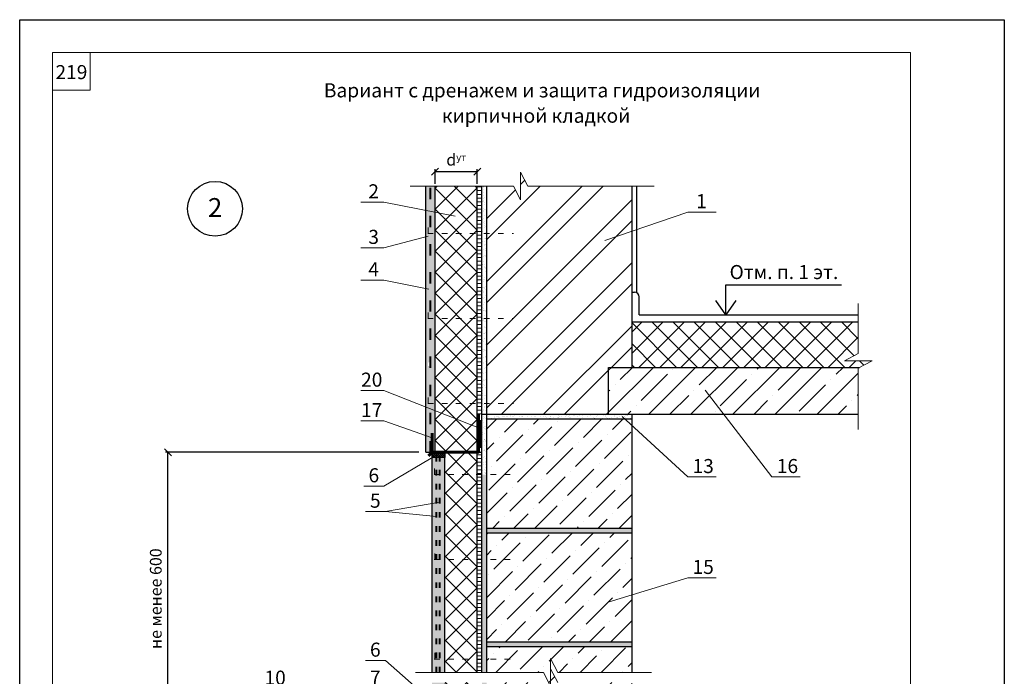
# Model space of a CAD drawing. Units: millimetres. Extents: x -1335 to 241, y -12789 to 4194.
# Drawn here: x -426 to -216, y 4054 to 4194 of the extents above; entities that cross this region are included whole.
import ezdxf

# ---------------------------------------------------------------- set-up
doc = ezdxf.new("R2010")
doc.units = ezdxf.units.MM
doc.header["$PDMODE"] = 2
doc.linetypes.add('ACAD_ISO03W100', pattern=[30, 12, -18])
doc.layers.get('0').update_dxf_attribs({"plot": 0})
for name, color, linetype, lineweight in [('Вспомогат. линии', 130, 'Continuous', 13), ('вспомогательные линии', 161, 'Continuous', 13), ('Механ. крепление', 192, 'Continuous', 15), ('Надписи', 180, 'Continuous', 13), ('позиция 27', 232, 'Continuous', 60), ('Размеры', 200, 'Continuous', 13), ('стеклосетка', 220, 'ACAD_ISO03W100', 40), ('Стены', 14, 'Continuous', 30), ('Штампы', 7, 'Continuous', 15), ('Штрих', 151, 'Continuous', 9), ('Штрих доски', 31, 'Continuous', 9)]:
    doc.layers.add(name, color=color, linetype=linetype, lineweight=lineweight)
doc.styles.get("Standard").update_dxf_attribs({"font": 'TIMES.TTF'})
doc.dimstyles.new('ISO-25', dxfattribs={"dimtxt": 2.5, "dimasz": 1.5, "dimexe": 0.5, "dimexo": 0.5, "dimgap": 1, "dimtad": 1, "dimlfac": 100, "dimtxsty": 'Standard', "dimblk": 'OBLIQUE', "dimblk1": 'OBLIQUE', "dimblk2": 'OPEN', "dimcen": 1.5, "dimadec": 0, "dimazin": 0, "dimtfac": 1, "dimtmove": 1, "dimatfit": 3, "dimldrblk": 'OPEN30', "dimfxl": 0, "dimarcsym": 0})
pattern_1 = [(37.5, (-41.4538, -98.7763), (-0.04000078, 1.2235331), [0, -0.9652, 0, -1.0795, 0, -1.031875]), (7.5, (-41.4538, -98.7763), (1.1238082, 1.79206275), [0, -0.5207, 0, -0.86995, 0, -0.333375]), (327.5, (-42.2349, -98.7763), (1.97748093, 0.00359296), [0, -0.3175, 0, -1.143, 0, -1.49225]), (317.5, (-42.2349, -98.7763), (1.9088911, 0.5573233), [0, -0.15875, 0, -0.7493, 0, -0.85725])]
pattern_2 = [(180, (-41.4538, -98.77626), (-2e-16, -0.79375), [])]
pattern_3 = [(45, (-41.4538, -98.77626), (-0.224506403, 0.224506403), []), (135, (-41.4538, -98.77626), (-0.224506403, -0.224506403), [])]

# ---------------------------------------------------------------- blocks, each defined once
blk = doc.blocks.new('_Oblique')
at = {"color": 0, "linetype": 'ByBlock', "lineweight": -2}
blk.add_line((-0.5, -0.5), (0.5, 0.5), dxfattribs=at)
blk = doc.blocks.new('*D19')
at = {"layer": 'Defpoints', "color": 0}
for p in [(-394.79, 4101.5), (-340.8, 4101.5), (-388.6, 4039.05)]:
    blk.add_point(p, dxfattribs=at)
at = {"layer": 'Размеры', "color": 0, "lineweight": -2}
for p, q in [((-341.3, 4101.5), (-395.29, 4101.5)), ((-394.79, 4039.05), (-394.79, 4101.5)), ((-389.1, 4039.05), (-395.29, 4039.05))]:
    blk.add_line(p, q, dxfattribs=at)
at = {"layer": 'Размеры', "color": 0, "lineweight": -2, "xscale": 1.5, "yscale": 1.5, "zscale": 1.5}
for p, rotation in [((-394.79, 4101.5), 90), ((-394.79, 4039.05), 270)]:
    blk.add_blockref('_Oblique', p, dxfattribs=dict(at, rotation=rotation))
at = {"layer": 'Размеры', "color": 0, "insert": (-397.06, 4070.27), "char_height": 2.5, "attachment_point": 5, "rotation": 90}
blk.add_mtext('не менее 600', dxfattribs=at)
blk = doc.blocks.new('_Open')
at = {"color": 0, "linetype": 'ByBlock', "lineweight": -2}
for p, q in [((-1, 0.167), (0, 0)), ((-1, -0.167), (0, 0)), ((0, 0), (-1, 0))]:
    blk.add_line(p, q, dxfattribs=at)
blk = doc.blocks.new('_Open30')
at = {"layer": 'Размеры', "color": 0, "lineweight": -2}
for p, q in [((-1, 0.27), (0, 0)), ((0, 0), (-1, -0.27)), ((0, 0), (-1, 0))]:
    blk.add_line(p, q, dxfattribs=at)
blk = doc.blocks.new('*D9')
at = {"layer": 'Defpoints', "color": 0}
for p in [(-328.8, 4161.38), (-337.8, 4158.29), (-328.8, 4158.29)]:
    blk.add_point(p, dxfattribs=at)
at = {"layer": 'Размеры', "color": 0, "lineweight": -2}
for p, q in [((-337.8, 4158.79), (-337.8, 4161.88)), ((-337.8, 4161.38), (-328.8, 4161.38)), ((-328.8, 4158.79), (-328.8, 4161.88))]:
    blk.add_line(p, q, dxfattribs=at)
at = {"layer": 'Размеры', "color": 0, "lineweight": -2, "xscale": 1.5, "yscale": 1.5, "zscale": 1.5, "rotation": 180}
blk.add_blockref('_Oblique', (-337.8, 4161.38), dxfattribs=at)
at = {"layer": 'Размеры', "color": 0, "lineweight": -2, "xscale": 1.5, "yscale": 1.5, "zscale": 1.5}
blk.add_blockref('_Oblique', (-328.8, 4161.38), dxfattribs=at)
at = {"layer": 'Размеры', "color": 0, "insert": (-333.3, 4163.9), "char_height": 2.5, "attachment_point": 5}
blk.add_mtext('{\\fSymbol|b0|i0|c2|p18;d\\fTimes New Roman|b0|i0|c204|p18;\\H0.6x;ут}', dxfattribs=at)

msp = doc.modelspace()

# ---------------------------------------------------------------- hatches: boundary and pattern name
at = {"layer": 'Штрих'}
h = msp.add_hatch(dxfattribs=at)
h.set_pattern_fill('ANSI32', color=0, style=0)
h.set_pattern_definition([(45, (-2312.137, 3391.846), (-6.73519, 6.73519), []), (45, (-2307.647, 3391.846), (-6.73519, 6.73519), [])])
h.paths.add_polyline_path([(-326.80221, 4109.60911), (-300.80221, 4109.60911), (-300.80221, 4119.60911), (-295.80221, 4119.60911), (-295.80221, 4158.29231), (-318.03015, 4158.29231), (-319.57213, 4161.2343), (-319.57213, 4158.29231), (-319.57213, 4155.35031), (-321.11411, 4158.29231), (-326.80221, 4158.29231)])
h = msp.add_hatch(dxfattribs=at)
h.set_pattern_fill('AR-SAND', color=0, scale=0.025, style=0)
h.set_pattern_definition([(37.5, (-2570.7225, 3391.8462), (-0.0400008, 1.2235331), [0, -0.9652, 0, -1.0795, 0, -1.031875]), (7.5, (-2570.7225, 3391.8462), (1.1238082, 1.7920628), [0, -0.5207, 0, -0.86995, 0, -0.333375]), (327.5, (-2571.5035, 3391.8462), (1.97748093, 0.00359296), [0, -0.3175, 0, -1.143, 0, -1.49225]), (317.5, (-2571.5035, 3391.8462), (1.9088911, 0.5573233), [0, -0.15875, 0, -0.7493, 0, -0.85725])])
h.paths.add_polyline_path([(-337.80221, 4158.29231), (-338.80221, 4158.29231), (-338.80221, 4138.02373), (-337.80221, 4138.02373)])
h.paths.add_polyline_path([(-338.80221, 4158.29231), (-339.80221, 4158.29231), (-339.80221, 4127.64593), (-338.80221, 4127.10564)])
h.paths.add_polyline_path([(-337.80221, 4138.02373), (-338.80221, 4138.02373), (-338.80221, 4127.10564), (-337.80221, 4126.56536)])
h.paths.add_polyline_path([(-337.80221, 4126.56536), (-338.80221, 4127.10564), (-338.80221, 4120.93819, -0.021588822), (-337.80221, 4121.53123)])
h.paths.add_polyline_path([(-338.80221, 4127.10564), (-339.80221, 4127.64593), (-339.80221, 4120.21788, -0.022885987), (-338.80221, 4120.93819)])
h.paths.add_polyline_path([(-337.80221, 4121.53123, 0.021588822), (-338.80221, 4120.93819), (-338.80221, 4119.88617), (-337.80221, 4119.88617)])
h.paths.add_polyline_path([(-337.80221, 4119.88617), (-338.80221, 4119.88617), (-338.80221, 4101.49959), (-337.80221, 4101.49959)])
h.paths.add_polyline_path([(-338.80221, 4119.88617), (-339.29293, 4119.88617), (-339.29293, 4120.60208, 0.011842111), (-339.80221, 4120.21788), (-339.80221, 4101.49959), (-338.80221, 4101.49959)])
h = msp.add_hatch(dxfattribs=at)
h.set_pattern_fill('ANSI37', color=0, style=0)
h.set_pattern_definition([(45, (-867.3338, 8193.934), (-2.245064, 2.245064), []), (135, (-867.3338, 8193.934), (-2.245064, -2.245064), [])])
h.paths.add_polyline_path([(-295.80221, 4129.34308), (-295.80221, 4119.60911), (-247.27802, 4119.60911), (-244.59864, 4121.01345), (-247.54064, 4121.01345), (-250.48264, 4121.01345), (-247.54064, 4122.55543), (-247.54064, 4129.34308)])
h = msp.add_hatch(dxfattribs=at)
h.set_pattern_fill('ANSI35', color=0, style=0)
h.set_pattern_definition([(45, (-2312.137, 3391.846), (-4.490128, 4.490128), []), (45, (-2307.647, 3391.846), (-4.490128, 4.490128), [7.9375, -1.5875, 0, -1.5875])])
h.paths.add_polyline_path([(-247.54064, 4109.60911), (-247.54064, 4119.47146), (-247.27802, 4119.60911), (-300.80221, 4119.60911), (-300.80221, 4109.60911)])
h = msp.add_hatch(dxfattribs=at)
h.set_pattern_fill('ANSI36', color=0, style=0)
h.set_pattern_definition([(45, (-2312.1368, 3391.8462), (1.683798, 6.173926), [7.9375, -1.5875, 0, -1.5875])])
h.paths.add_polyline_path([(-326.80221, 4108.60911), (-326.80221, 4085.34308), (-295.80221, 4085.34308), (-295.80221, 4108.60911)])
h.paths.add_polyline_path([(-295.80221, 4061.07706), (-295.80221, 4084.34308), (-326.80221, 4084.34308), (-326.80221, 4061.07706)])
h.paths.add_polyline_path([(-295.80221, 4054.55292), (-295.80221, 4060.07706), (-326.80221, 4060.07706), (-326.80221, 4054.55292), (-314.70381, 4054.55292), (-313.16182, 4051.61092), (-313.16182, 4052.36325), (-313.16182, 4055.30525), (-313.16182, 4057.49492), (-311.61984, 4054.55292)])
h.paths.add_polyline_path([(-313.16182, 4049.42126), (-314.70381, 4052.36325), (-326.80221, 4052.36325), (-326.80221, 4036.81103), (-295.80221, 4036.81103), (-295.80221, 4052.36325), (-311.61984, 4052.36325), (-313.16182, 4055.30525), (-313.16182, 4052.36325)])
h.paths.add_polyline_path([(-295.80221, 4012.545), (-295.80221, 4035.81103), (-326.80221, 4035.81103), (-326.80221, 4012.545)])
h.paths.add_polyline_path([(-313.16182, 4004.05716), (-311.61984, 4001.11516), (-295.80221, 4001.11516), (-295.80221, 4011.545), (-326.80221, 4011.545), (-326.80221, 4001.11516), (-314.70381, 4001.11516), (-313.16182, 3998.17316), (-313.16182, 4001.11516)])
h.paths.add_polyline_path([(-313.16182, 3995.98349), (-314.70381, 3998.92549), (-326.80221, 3998.92549), (-326.80221, 3988.27898), (-295.80221, 3988.27898), (-295.80221, 3998.92549), (-311.61984, 3998.92549), (-313.16182, 4001.86749), (-313.16182, 4001.11516), (-313.16182, 3998.17316)])
h.paths.add_polyline_path([(-326.80221, 3987.27898), (-326.80221, 3964.01295), (-295.80221, 3964.01295), (-295.80221, 3968.01295), (-295.80221, 3987.27898)])
h = msp.add_hatch(dxfattribs=at)
h.set_pattern_fill('AR-SAND', color=0, scale=0.025, style=0)
h.set_pattern_definition([(37.5, (-2312.0854, 3391.8462), (-0.0400008, 1.2235331), [0, -0.9652, 0, -1.0795, 0, -1.031875]), (7.5, (-2312.0854, 3391.8462), (1.1238082, 1.7920628), [0, -0.5207, 0, -0.86995, 0, -0.333375]), (327.5, (-2312.8664, 3391.8462), (1.9774809, 0.00359296), [0, -0.3175, 0, -1.143, 0, -1.49225]), (317.5, (-2312.8664, 3391.8462), (1.9088911, 0.5573233), [0, -0.15875, 0, -0.7493, 0, -0.85725])])
h.paths.add_polyline_path([(-295.75077, 4109.60911), (-326.75077, 4109.60911), (-326.75077, 4108.60911), (-295.75077, 4108.60911)])
h = msp.add_hatch(dxfattribs=at)
h.set_pattern_fill('AR-SAND', color=0, scale=0.025, style=0)
h.set_pattern_definition([(37.5, (-2312.1368, 3391.8462), (-0.0400008, 1.2235331), [0, -0.9652, 0, -1.0795, 0, -1.031875]), (7.5, (-2312.1368, 3391.8462), (1.1238082, 1.7920628), [0, -0.5207, 0, -0.86995, 0, -0.333375]), (327.5, (-2312.9179, 3391.8462), (1.9774809, 0.00359296), [0, -0.3175, 0, -1.143, 0, -1.49225]), (317.5, (-2312.9179, 3391.8462), (1.9088911, 0.5573233), [0, -0.15875, 0, -0.7493, 0, -0.85725])])
h.paths.add_polyline_path([(-295.80221, 4085.34308), (-326.80221, 4085.34308), (-326.80221, 4084.34308), (-295.80221, 4084.34308)])
h.paths.add_polyline_path([(-295.80221, 4061.07706), (-326.80221, 4061.07706), (-326.80221, 4060.07706), (-295.80221, 4060.07706)])
h.paths.add_polyline_path([(-295.80221, 4036.81103), (-326.80221, 4036.81103), (-326.80221, 4035.81103), (-295.80221, 4035.81103)])
at = {"layer": 'Штрих доски', "ltscale": 100}
h = msp.add_hatch(dxfattribs=at)
h.set_pattern_fill('ANSI37', color=0, style=0)
h.set_pattern_definition([(45, (-41.4538, -98.7763), (-2.245064, 2.245064), []), (135, (-41.4538, -98.7763), (-2.245064, -2.245064), [])])
h.paths.add_polyline_path([(-328.80221, 4158.29231), (-337.80221, 4158.29231), (-337.80221, 4148.16318), (-328.80221, 4148.16318)])
h.paths.add_polyline_path([(-328.80221, 4148.16318), (-337.80221, 4148.16318), (-337.80221, 4130.02562), (-328.80221, 4130.02562)])
h.paths.add_polyline_path([(-328.80221, 4130.02562), (-337.80221, 4130.02562), (-337.80221, 4111.88806), (-328.80221, 4111.88806)])
h.paths.add_polyline_path([(-328.80221, 4111.88806), (-337.80221, 4111.88806), (-337.80221, 4101.49959), (-335.70451, 4101.49959), (-328.80221, 4101.49959)])
h.paths.add_polyline_path([(-328.80221, 4101.49959), (-335.70451, 4101.49959), (-335.70451, 4100.38704), (-335.70451, 4096.74682), (-328.80221, 4096.74682)])
h.paths.add_polyline_path([(-328.80221, 4096.74682), (-335.70451, 4096.74682), (-335.70451, 4078.60926), (-328.80221, 4078.60926)])
h.paths.add_polyline_path([(-328.80221, 4078.60926), (-335.70451, 4078.60926), (-335.70451, 4060.47171), (-328.80221, 4060.47171)])
h.paths.add_polyline_path([(-328.80221, 4060.47171), (-335.70451, 4060.47171), (-335.70451, 4054.55292), (-328.80221, 4054.55292)])
h.paths.add_polyline_path([(-329.80221, 4052.36325), (-335.70451, 4052.36325), (-335.70451, 4046.01295), (-329.80221, 4046.01295)])
h = msp.add_hatch(dxfattribs=at)
h.set_pattern_fill('ANSI31', color=0, scale=0.25, angle=135, style=0)
h.set_pattern_definition(pattern_2)
h.paths.add_polyline_path([(-327.80221, 4158.29231), (-328.80221, 4158.29231), (-328.80221, 4148.16318), (-327.80221, 4148.16318)])
h.paths.add_polyline_path([(-327.80221, 4148.16318), (-328.80221, 4148.16318), (-328.80221, 4130.02562), (-327.80221, 4130.02562)])
h.paths.add_polyline_path([(-327.80221, 4130.02562), (-328.80221, 4130.02562), (-328.80221, 4111.88806), (-327.80221, 4111.88806)])
h = msp.add_hatch(dxfattribs=at)
h.set_pattern_fill('AR-SAND', color=0, scale=0.025, style=0)
h.set_pattern_definition(pattern_1)
h.paths.add_polyline_path([(-326.80221, 4158.29231), (-327.80221, 4158.29231), (-327.80221, 4138.02373), (-326.80221, 4138.02373)])
h.paths.add_polyline_path([(-326.80221, 4138.02373), (-327.80221, 4138.02373), (-327.80221, 4119.88617), (-326.80221, 4119.88617)])
h.paths.add_polyline_path([(-326.80221, 4119.88617), (-327.80221, 4119.88617), (-327.80221, 4109.60911), (-326.80221, 4109.60911)])
h = msp.add_hatch(dxfattribs=at)
h.set_pattern_fill('ANSI31', color=0, scale=0.25, angle=135, style=0)
h.set_pattern_definition(pattern_2)
h.paths.add_polyline_path([(-327.80221, 4111.88806), (-328.80221, 4111.88806), (-328.80221, 4109.66395), (-327.80221, 4109.66395)])
h = msp.add_hatch(dxfattribs=at)
h.set_pattern_fill('ANSI37', color=0, scale=0.1, style=0)
h.set_pattern_definition(pattern_3)
h.paths.add_polyline_path([(-327.80221, 4108.27313), (-328.57221, 4108.27313), (-328.57221, 4102.50217), (-327.80221, 4102.50217)])
h = msp.add_hatch(dxfattribs=at)
h.set_pattern_fill('AR-SAND', color=0, scale=0.025, style=0)
h.set_pattern_definition(pattern_1)
h.paths.add_polyline_path([(-326.80221, 4109.60911), (-327.80221, 4109.60911), (-327.80221, 4096.74682), (-326.80221, 4096.74682)])
h = msp.add_hatch(dxfattribs=at)
h.set_pattern_fill('ANSI37', color=0, scale=0.1, style=0)
h.set_pattern_definition(pattern_3)
h.paths.add_polyline_path([(-335.70451, 4101.49959), (-338.44725, 4101.49959), (-338.44725, 4100.38704), (-335.70451, 4100.38704)])
h = msp.add_hatch(dxfattribs=at)
h.set_pattern_fill('ANSI31', color=0, scale=0.25, angle=135, style=0)
h.set_pattern_definition(pattern_2)
h.paths.add_polyline_path([(-327.80221, 4096.74682), (-328.80221, 4096.74682), (-328.80221, 4054.55292), (-327.80221, 4054.55292)])
h.paths.add_polyline_path([(-327.80221, 4101.49959), (-328.80221, 4101.49959), (-328.80221, 4096.74682), (-327.80221, 4096.74682)])
h = msp.add_hatch(dxfattribs=at)
h.set_pattern_fill('AR-SAND', color=0, scale=0.025, style=0)
h.set_pattern_definition(pattern_1)
h.paths.add_polyline_path([(-335.70451, 4100.38704), (-336.80221, 4100.38704), (-336.80221, 4096.74682), (-335.70451, 4096.74682)])
h.paths.add_polyline_path([(-336.80221, 4100.38704), (-337.53628, 4100.38704), (-337.53628, 4096.74682), (-336.80221, 4096.74682)])
h.paths.add_polyline_path([(-337.53628, 4100.38704), (-338.44725, 4100.38704), (-338.44725, 4086.407), (-337.53628, 4085.84178)])
h.paths.add_polyline_path([(-336.80221, 4096.74682), (-337.53628, 4096.74682), (-337.53628, 4085.84178), (-336.80221, 4085.38632)])
h.paths.add_polyline_path([(-335.70451, 4096.74682), (-336.80221, 4096.74682), (-336.80221, 4078.60926), (-335.70451, 4078.60926)])
h.paths.add_polyline_path([(-336.80221, 4085.38632), (-337.53628, 4085.84178), (-337.53628, 4078.60926), (-336.80221, 4078.60926)])
h.paths.add_polyline_path([(-337.53628, 4085.84178), (-338.44725, 4086.407), (-338.44725, 4054.55292), (-337.53628, 4054.55292)])
h.paths.add_polyline_path([(-336.80221, 4078.60926), (-337.53628, 4078.60926), (-337.53628, 4060.47171), (-336.80221, 4060.47171)])
h.paths.add_polyline_path([(-335.70451, 4078.60926), (-336.80221, 4078.60926), (-336.80221, 4060.47171), (-335.70451, 4060.47171)])
h.paths.add_polyline_path([(-335.70451, 4060.47171), (-336.80221, 4060.47171), (-336.80221, 4054.55292), (-335.70451, 4054.55292)])
h.paths.add_polyline_path([(-336.80221, 4060.47171), (-337.53628, 4060.47171), (-337.53628, 4054.55292), (-336.80221, 4054.55292)])
h.paths.add_polyline_path([(-335.70451, 4052.36325), (-336.80221, 4052.36325), (-336.80221, 4048.37865), (-335.70451, 4047.83058)])
h.paths.add_polyline_path([(-336.80221, 4052.36325), (-337.53628, 4052.36325), (-337.53628, 4048.74517), (-336.80221, 4048.37865)])
h.paths.add_polyline_path([(-337.53628, 4052.36325), (-338.44725, 4052.36325), (-338.44725, 4049.20001), (-337.53628, 4048.74517)])
h = msp.add_hatch(dxfattribs=at)
h.set_pattern_fill('AR-SAND', color=0, scale=0.025, style=0)
h.set_pattern_definition(pattern_1)
h.paths.add_polyline_path([(-326.80221, 4031.0624), (-327.80221, 4031.01819), (-327.80221, 4024.01295), (-326.80221, 4024.01295)])
h.paths.add_polyline_path([(-326.80221, 4052.36325), (-327.80221, 4052.36325), (-327.80221, 4031.01819), (-326.80221, 4031.0624)])
h.paths.add_polyline_path([(-326.80221, 4060.47171), (-327.80221, 4060.47171), (-327.80221, 4054.55292), (-326.80221, 4054.55292)])
h.paths.add_polyline_path([(-326.80221, 4078.60926), (-327.80221, 4078.60926), (-327.80221, 4060.47171), (-326.80221, 4060.47171)])
h.paths.add_polyline_path([(-326.80221, 4096.74682), (-327.80221, 4096.74682), (-327.80221, 4078.60926), (-326.80221, 4078.60926)])

# ---------------------------------------------------------------- linework, layer by layer
at = {"color": 0}
for p, q in [((-426.40357, 3897.77466), (-426.40357, 4193.77466)), ((-426.40357, 4193.77466), (-216.40357, 4193.77466)), ((-216.40357, 4193.77466), (-216.40357, 3897.77466))]:
    msp.add_line(p, q, dxfattribs=at)
at = {"layer": 'Вспомогат. линии', "color": 0}
for p, q in [((-318.03015, 4158.29231), (-319.57213, 4161.2343)), ((-319.57213, 4161.2343), (-319.57213, 4158.29231)), ((-321.11411, 4158.29231), (-343.097, 4158.29231)), ((-321.11411, 4158.29231), (-319.57213, 4155.35031)), ((-319.57213, 4155.35031), (-319.57213, 4158.29231)), ((-291.10268, 4158.29231), (-318.03015, 4158.29231)), ((-247.54064, 4133.25655), (-247.54064, 4122.55543)), ((-247.54064, 4122.55543), (-250.48264, 4121.01345)), ((-250.48264, 4121.01345), (-247.54064, 4121.01345)), ((-247.54064, 4119.47146), (-244.59864, 4121.01345)), ((-244.59864, 4121.01345), (-247.54064, 4121.01345)), ((-247.54064, 4119.47146), (-247.54064, 4106.35842)), ((-313.16182, 4057.49492), (-313.16182, 4054.55292)), ((-311.61984, 4054.55292), (-313.16182, 4057.49492)), ((-313.16182, 4055.30525), (-313.16182, 4052.36325)), ((-311.61984, 4052.36325), (-313.16182, 4055.30525)), ((-314.70381, 4054.55292), (-341.97861, 4054.55292)), ((-314.70381, 4054.55292), (-313.16182, 4051.61092)), ((-313.16182, 4051.61092), (-313.16182, 4054.55292)), ((-291.62221, 4054.55292), (-311.61984, 4054.55292))]:
    msp.add_line(p, q, dxfattribs=at)
at = {"layer": 'вспомогательные линии', "color": 0, "linetype": 'Continuous', "lineweight": 30}
msp.add_circle((-384.74481, 4153.4388), 5.84184, dxfattribs=at)
at = {"layer": 'Механ. крепление', "color": 0, "linetype": 'ACAD_ISO03W100', "ltscale": 0.1}
for p, q in [((-339.38719, 4148.16318), (-321.11134, 4148.16318)), ((-339.27276, 4149.47845), (-339.27276, 4146.84791)), ((-339.27276, 4131.34089), (-339.27276, 4128.71035)), ((-339.38719, 4130.02562), (-321.11134, 4130.02562)), ((-339.37008, 4111.88806), (-321.11134, 4111.88806)), ((-339.25565, 4113.20333), (-339.25565, 4110.57279)), ((-337.89921, 4098.06209), (-337.89921, 4095.43155)), ((-338.01364, 4096.74682), (-321.11134, 4096.74682)), ((-337.982, 4078.60926), (-321.11134, 4078.60926)), ((-337.86757, 4079.92453), (-337.86757, 4077.29399)), ((-337.982, 4057.36916), (-321.11134, 4057.36916)), ((-337.86757, 4058.68443), (-337.86757, 4056.0539))]:
    msp.add_line(p, q, dxfattribs=at)
at = {"layer": 'Надписи', "color": 0}
for p, q in [((-348.73083, 4154.84719), (-353.65679, 4154.84719)), ((-348.73083, 4154.84719), (-333.54543, 4151.85038)), ((-283.91066, 4152.73899), (-277.88116, 4152.73899)), ((-339.27276, 4147.56361), (-348.73083, 4145.12679)), ((-348.73083, 4145.12679), (-353.65679, 4145.12679)), ((-348.73083, 4138.22281), (-353.65679, 4138.22281)), ((-339.13713, 4136.31519), (-348.73083, 4138.22281)), ((-348.73083, 4114.67235), (-353.65679, 4114.67235)), ((-327.99824, 4106.52123), (-348.73083, 4114.67235)), ((-265.96757, 4096.24073), (-280.17111, 4114.71591)), ((-348.73083, 4108.17628), (-353.65679, 4108.17628)), ((-338.44725, 4104.58624), (-348.73083, 4108.17628)), ((-283.91066, 4096.24073), (-297.93623, 4109.09604)), ((-337.41204, 4100.93585), (-348.73083, 4094.27953)), ((-283.91066, 4096.24073), (-277.88116, 4096.24073)), ((-265.96757, 4096.24073), (-259.93808, 4096.24073)), ((-348.73083, 4094.27953), (-352.98965, 4094.27953)), ((-336.80221, 4090.88195), (-348.41446, 4088.85191)), ((-348.41446, 4088.85191), (-352.67328, 4088.85191)), ((-348.41446, 4088.85191), (-337.53628, 4087.80167)), ((-283.91066, 4074.72434), (-300.86941, 4069.54558)), ((-283.91066, 4074.72434), (-277.88116, 4074.72434)), ((-348.41446, 4057.0819), (-352.67328, 4057.0819)), ((-338.17715, 4048.12652), (-348.41446, 4057.0819))]:
    msp.add_line(p, q, dxfattribs=at)
msp.add_lwpolyline([(-283.91066, 4152.73899), (-301.62932, 4146.68424)], dxfattribs=at)
at = {"layer": 'позиция 27', "color": 0}
msp.add_line((-338.44725, 4101.49959), (-339.17758, 4100.76926), dxfattribs=at)
for points in [[(-338.44725, 4101.49959), (-328.57221, 4101.49959), (-328.57221, 4109.66395)], [(-338.44725, 4105.60899), (-338.44725, 4101.49959)]]:
    msp.add_lwpolyline(points, dxfattribs=at)
at = {"layer": 'стеклосетка', "color": 0, "linetype": 'ACAD_ISO03W100', "ltscale": 0.2}
msp.add_line((-338.80221, 4101.49959), (-338.80221, 4158.29231), dxfattribs=at)
at = {"layer": 'стеклосетка', "color": 0, "linetype": 'ACAD_ISO03W100', "ltscale": 0.1}
for p, q in [((-337.53628, 4054.55292), (-337.53628, 4100.38704)), ((-336.80221, 4054.55292), (-336.80221, 4100.38704))]:
    msp.add_line(p, q, dxfattribs=at)
at = {"layer": 'Стены', "color": 0}
for p, q in [((-339.80221, 4101.49959), (-339.80221, 4158.29231)), ((-337.80221, 4101.49959), (-337.80221, 4158.29231)), ((-328.80221, 4101.49959), (-328.80221, 4158.29231)), ((-327.80221, 4054.55292), (-327.80221, 4158.29231)), ((-326.80221, 4054.55292), (-326.80221, 4158.29231)), ((-295.80221, 4119.60911), (-295.80221, 4158.29231)), ((-294.80221, 4135.51629), (-294.80221, 4158.29231)), ((-295.80221, 4135.65027), (-295.30221, 4135.65027)), ((-294.30221, 4130.84308), (-294.30221, 4134.65027)), ((-294.30221, 4130.84308), (-247.54064, 4130.84308)), ((-295.80221, 4129.34308), (-247.54064, 4129.34308)), ((-300.80221, 4119.60911), (-247.27802, 4119.60911)), ((-300.80221, 4109.60911), (-300.80221, 4119.60911)), ((-327.80221, 4109.60911), (-247.54064, 4109.60911)), ((-326.80221, 4108.60911), (-295.80221, 4108.60911)), ((-295.80221, 4054.55292), (-295.80221, 4109.60911)), ((-339.80221, 4101.49959), (-327.80221, 4101.49959)), ((-338.44725, 4054.55292), (-338.44725, 4101.49959)), ((-335.70451, 4054.55292), (-335.70451, 4101.49959)), ((-328.80221, 4054.55292), (-328.80221, 4101.49959)), ((-326.80221, 4085.34308), (-295.80221, 4085.34308)), ((-326.80221, 4084.34308), (-295.80221, 4084.34308)), ((-326.80221, 4061.07706), (-295.80221, 4061.07706)), ((-326.80221, 4060.07706), (-295.80221, 4060.07706))]:
    msp.add_line(p, q, dxfattribs=at)
msp.add_lwpolyline([(-338.44725, 4101.49959), (-335.70451, 4101.49959), (-335.70451, 4100.38704), (-338.44725, 4100.38704)], close=True, dxfattribs=at)
msp.add_arc((-295.30221, 4134.65027), 1, 0, 90, dxfattribs=at)
at = {"layer": 'Штампы', "color": 0}
for p, q in [((-419.40357, 3904.77466), (-419.40357, 4186.77466)), ((-419.40357, 4186.77466), (-236.40357, 4186.77466)), ((-236.40357, 4186.77466), (-236.40357, 3904.77466))]:
    msp.add_line(p, q, dxfattribs=at)
msp.add_lwpolyline([(-419.40357, 4178.77466), (-411.40357, 4178.77466), (-411.40357, 4186.77466)], dxfattribs=at)
at = {"layer": 'Штрих доски', "color": 0, "ltscale": 100}
msp.add_line((-328.80221, 4109.66395), (-327.80221, 4109.66395), dxfattribs=at)
msp.add_lwpolyline([(-328.57221, 4108.27313), (-327.80221, 4108.27313), (-327.80221, 4102.50217), (-328.57221, 4102.50217)], close=True, dxfattribs=at)

# ---------------------------------------------------------------- texts
at = {"layer": 'вспомогательные линии', "color": 0}
msp.add_text('2', height=4, dxfattribs=at).set_placement((-386.23577, 4151.71469))
at = {"layer": 'Надписи', "color": 0}
for s, p in [('Вариант с дренажем и защита гидроизоляции', (-361.53234, 4177.20414)), ('кирпичной кладкой', (-336.35394, 4171.78984))]:
    msp.add_text(s, height=3, dxfattribs=at).set_placement(p)
at = {"layer": 'Надписи', "color": 0, "linetype": 'Continuous'}
for s, p in [('2', (-352.04783, 4155.66469)), ('1', (-282.12451, 4153.5565)), ('3', (-352.04783, 4145.9443)), ('4', (-352.04783, 4139.04031)), ('Отм. п. 1 эт.', (-274.99875, 4138.44157)), ('20', (-353.59407, 4115.48986)), ('17', (-353.59407, 4108.99378)), ('13', (-282.90334, 4097.05823)), ('16', (-264.92412, 4097.05823)), ('6', (-352.01003, 4095.09704)), ('5', (-351.69366, 4089.66941)), ('15', (-282.90334, 4075.54185)), ('6', (-351.69366, 4057.89941)), ('10', (-374.19439, 4051.91459)), ('7', (-351.69366, 4051.93424))]:
    msp.add_text(s, height=3, dxfattribs=at).set_placement(p)
at = {"layer": 'Штампы', "color": 0}
msp.add_text('219', height=3, dxfattribs=at).set_placement((-418.77812, 4181.0919))

# ---------------------------------------------------------------- dimensions: what is measured, and where the dimension line sits
at = {"layer": 'Размеры', "color": 0}
dim = msp.add_linear_dim(base=(-328.80221, 4161.38104), p1=(-337.80221, 4158.29231), p2=(-328.80221, 4158.29231), text='{\\fSymbol|b0|i0|c2|p18;d\\fTimes New Roman|b0|i0|c204|p18;\\H0.6x;ут}', dimstyle='ISO-25', dxfattribs=at)
dim.commit()
dim.dimension.update_dxf_attribs({"geometry": '*D9', "text_midpoint": (-333.30221, 4163.90159)})
dim = msp.add_linear_dim(base=(-394.78754, 4101.49959), p1=(-388.59972, 4039.04608), p2=(-340.80221, 4101.49959), angle=90, text='не менее 600', dimstyle='ISO-25', dxfattribs=at)
dim.commit()
dim.dimension.update_dxf_attribs({"geometry": '*D19', "text_midpoint": (-397.06277, 4070.27283)})

# ---------------------------------------------------------------- leaders
at = {"layer": 'Надписи', "color": 0}
msp.add_leader([(-275.81241, 4130.84308), (-275.81241, 4137.19501), (-251.14044, 4137.19501)], dimstyle='ISO-25', override={"dimasz": 3, "dimgap": 1, "dimtad": 0, "dimldrblk": 'Open90'}, dxfattribs=at)

doc.saveas('drawing.dxf')
